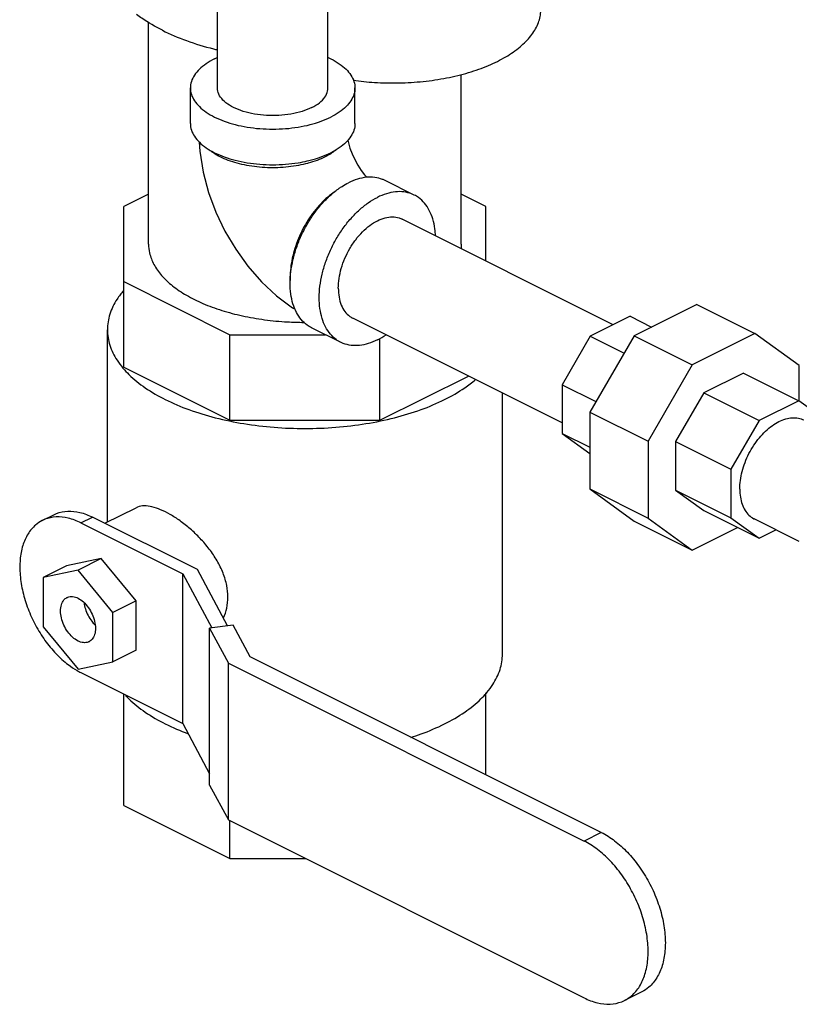
# Model space of a CAD drawing. Units: inches. Extents: x -84 to 74, y -54 to 79.
# Drawn here: x 44 to 50, y 41 to 48 of the extents above; entities that cross this region are included whole.
import ezdxf

# ---------------------------------------------------------------- set-up
doc = ezdxf.new("R2010")
doc.units = ezdxf.units.IN
doc.header["$LTSCALE"] = 1.21
doc.header["$MEASUREMENT"] = 0
doc.layers.get('0').update_dxf_attribs({"linetype": 'CONTINUOUS'})

msp = doc.modelspace()

# ---------------------------------------------------------------- linework, layer by layer
at = {"color": 7, "linetype": 'Continuous'}
for p, q in [((45.242, 47.7377), (45.242, 52.2705)), ((46.082, 47.7377), (46.082, 52.2705)), ((44.7196, 46.5516), (44.7196, 48.2366)), ((47.0946, 46.5516), (47.0946, 47.8411)), ((45.037, 47.4671), (45.037, 47.7377)), ((46.287, 47.4671), (46.287, 47.7377)), ((46.737, 46.9247), (46.5161, 47.0352)), ((44.7196, 46.9302), (44.5321, 46.8364)), ((47.2821, 46.8364), (47.0946, 46.9302)), ((44.5321, 45.6173), (44.5321, 46.8364)), ((47.2821, 46.423), (47.2821, 46.8364)), ((48.2483, 45.9398), (46.6454, 46.7413)), ((44.5321, 46.2669), (45.3375, 45.8641)), ((48.8831, 46.0945), (48.4072, 45.8565)), ((48.8831, 46.0945), (49.3251, 45.8735)), ((47.8607, 45.1945), (46.2697, 45.99)), ((48.3763, 46.0038), (48.0743, 45.8528)), ((48.3763, 46.0038), (48.5391, 45.9225)), ((46.178, 45.8067), (45.9571, 45.9171)), ((44.4071, 44.4414), (44.4071, 45.9021)), ((45.3375, 45.8641), (46.0631, 45.8641)), ((45.3375, 45.2146), (45.3375, 45.8641)), ((46.4766, 45.2146), (46.4766, 45.8358)), ((48.0743, 45.8528), (47.8607, 45.4845)), ((48.4072, 45.8565), (48.0706, 45.2761)), ((48.0743, 45.8528), (48.3307, 45.7246)), ((48.4072, 45.8565), (48.8491, 45.6356)), ((49.3251, 45.8735), (48.8491, 45.6356)), ((49.6616, 45.6296), (49.3251, 45.8735)), ((44.5321, 45.6173), (45.3375, 45.2146)), ((48.8491, 45.6356), (48.5126, 45.0551)), ((49.6616, 45.3604), (49.6616, 45.6296)), ((46.4766, 45.2146), (47.1486, 45.5506)), ((49.2381, 45.573), (48.9361, 45.4219)), ((49.2381, 45.573), (49.658, 45.363)), ((47.8607, 45.4845), (48.1171, 45.3562)), ((47.8607, 45.4845), (47.8607, 45.1145)), ((47.4071, 43.4394), (47.4071, 45.4213)), ((48.9361, 45.4219), (48.7225, 45.0536)), ((48.9361, 45.4219), (49.3559, 45.212)), ((49.658, 45.363), (49.3559, 45.212)), ((49.8181, 45.247), (49.658, 45.363)), ((48.0706, 45.2761), (48.5126, 45.0551)), ((48.0706, 45.2761), (48.0706, 44.6931)), ((45.3375, 45.2146), (46.4766, 45.2146)), ((49.3559, 45.212), (49.1423, 44.8436)), ((47.8607, 45.1145), (48.0706, 45.0096)), ((47.8607, 45.1145), (48.0706, 44.9624)), ((48.5126, 45.0551), (48.5126, 44.4722)), ((48.7225, 45.0536), (49.1423, 44.8436)), ((48.7225, 45.0536), (48.7225, 44.6836)), ((49.1423, 44.8436), (49.1423, 44.4737)), ((48.0706, 44.6931), (48.5126, 44.4722)), ((48.0706, 44.6931), (48.4072, 44.4492)), ((48.7225, 44.6836), (49.1423, 44.4737)), ((48.7225, 44.6836), (48.9361, 44.5288)), ((43.9121, 44.4534), (44.0005, 44.4976)), ((44.3881, 44.4319), (44.6252, 44.5504)), ((48.9361, 44.5288), (49.3559, 44.3189)), ((44.2056, 44.4348), (44.294, 44.4789)), ((44.2056, 44.4348), (44.979, 44.0481)), ((45.0911, 44.0804), (44.294, 44.4789)), ((48.4072, 44.4492), (48.8491, 44.2283)), ((48.5126, 44.4722), (48.8491, 44.2283)), ((49.1423, 44.4737), (49.3559, 44.3189)), ((49.6618, 44.294), (49.3191, 44.4653)), ((48.8491, 44.2283), (49.1932, 44.4003)), ((49.3559, 44.3189), (49.4839, 44.3829)), ((44.3603, 44.1641), (44.0951, 44.1092)), ((44.3603, 44.1641), (44.1835, 44.0757)), ((44.6254, 43.844), (44.3603, 44.1641)), ((44.0951, 44.1092), (43.9183, 44.0208)), ((44.1835, 44.0757), (43.9183, 44.0208)), ((44.4487, 43.7556), (44.1835, 44.0757)), ((44.979, 44.0481), (45.1989, 43.6377)), ((44.979, 42.9114), (44.979, 44.0481)), ((45.3196, 43.6539), (45.0911, 44.0804)), ((43.9183, 44.0208), (43.9183, 43.6458)), ((44.6254, 43.844), (44.4487, 43.7556)), ((44.6254, 43.469), (44.6254, 43.844)), ((44.4487, 43.3806), (44.4487, 43.7556)), ((43.9183, 43.6458), (44.1835, 43.3257)), ((45.3621, 43.6596), (45.1834, 43.6357)), ((45.1834, 43.6357), (45.3257, 43.3703)), ((45.1834, 42.4449), (45.1834, 43.6357)), ((45.4915, 43.4181), (45.3621, 43.6596)), ((44.6254, 43.469), (44.4487, 43.3806)), ((44.1835, 43.3257), (44.4487, 43.3806)), ((45.3257, 43.3703), (48.0272, 42.0195)), ((45.3257, 42.1795), (45.3257, 43.3703)), ((48.158, 42.0849), (45.4915, 43.4181)), ((44.2056, 43.2981), (44.979, 42.9114)), ((47.2821, 42.5229), (47.2821, 43.1453)), ((44.5321, 42.2886), (44.5321, 43.1349)), ((44.979, 42.9114), (45.1834, 42.5299)), ((45.1834, 42.4449), (45.3257, 42.1795)), ((44.5321, 42.2886), (45.3375, 41.8858)), ((45.3257, 42.1795), (48.0272, 40.8287)), ((45.3375, 41.8858), (45.3375, 42.1735)), ((48.158, 42.0849), (48.0272, 42.0195)), ((45.3375, 41.8858), (45.913, 41.8858)), ((48.4655, 40.8746), (48.3347, 40.8092))]:
    msp.add_line(p, q, dxfattribs=at)
for points in [[(45.1044, 47.3261), (45.1082, 47.257), (45.134, 47.0989), (45.1755, 46.9438), (45.2311, 46.7936), (45.2998, 46.6494), (45.381, 46.5124), (45.4738, 46.3839), (45.5778, 46.2656), (45.6917, 46.1597), (45.8136, 46.0688), (45.833, 46.0575)], [(46.2329, 47.342), (46.237, 47.322), (46.2487, 47.2811), (46.2648, 47.2376), (46.2849, 47.1935), (46.3082, 47.151), (46.3334, 47.1121), (46.3591, 47.0783), (46.376, 47.0592)]]:
    msp.add_lwpolyline(points, dxfattribs=at)
for points, start_tangent, end_tangent in [([(49.1059, 52.7654), (49.6067, 51.8755), (50.4322, 50.7551), (51.4372, 49.7004), (52.6002, 48.734), (53.8964, 47.8764), (55.1229, 47.2276)], (0.440089, -0.897954), (0.904037, -0.427455)), ([(46.2744, 47.7958), (46.4352, 47.7798), (46.6209, 47.7759), (46.8053, 47.7874), (46.9833, 47.8139), (47.1503, 47.8547), (47.3015, 47.9087), (47.4329, 47.9744), (47.5408, 48.05), (47.6224, 48.1335), (47.6754, 48.2225), (47.6984, 48.3147), (47.6994, 48.3379)], (0.990563, -0.137056), (-0.001139, 0.999999)), ([(44.8243, 48.1753), (44.6683, 48.2667), (44.6289, 48.2951)], (-0.894427, 0.447214), (-0.797117, 0.603824)), ([(44.8243, 48.1753), (45.007, 48.0973), (45.2119, 48.0345), (45.2418, 48.0271)], (0.894427, -0.447214), (0.972113, -0.234515)), ([(45.2201, 47.9587), (45.1564, 47.9214), (45.1052, 47.8796), (45.0676, 47.8343), (45.0447, 47.7866), (45.037, 47.7377)], (-0.894427, -0.447214), (-0.000001, -1)), ([(45.2201, 47.9587), (45.2416, 47.9689)], (0.894427, 0.447214), (0.910334, 0.413875)), ([(46.0824, 47.9689), (46.104, 47.9587), (46.1677, 47.9214), (46.2189, 47.8796), (46.2564, 47.8343), (46.2793, 47.7866), (46.287, 47.7377)], (0.910329, -0.413886), (-0.000001, -1)), ([(45.037, 47.7377), (45.0447, 47.6888), (45.0676, 47.6411), (45.1052, 47.5958), (45.1564, 47.554), (45.2201, 47.5167), (45.2947, 47.4849), (45.3783, 47.4593), (45.4689, 47.4405), (45.5643, 47.429), (45.662, 47.4252), (45.7598, 47.429), (45.8552, 47.4405), (45.9458, 47.4593), (46.0294, 47.4849), (46.104, 47.5167)], (-0.000001, -1), (0.894427, 0.447214)), ([(45.959, 47.5892), (45.8855, 47.5599), (45.8008, 47.5395), (45.7091, 47.529), (45.615, 47.529), (45.5233, 47.5395), (45.4386, 47.5599), (45.3651, 47.5892), (45.3064, 47.626), (45.2656, 47.6683), (45.2447, 47.7142), (45.2421, 47.7377)], (-0.894427, -0.447214), (-0.000003, 1)), ([(45.959, 47.5892), (46.0177, 47.626), (46.0585, 47.6683), (46.0794, 47.7142), (46.082, 47.7377)], (0.894427, 0.447214), (-0.000003, 1)), ([(46.287, 47.7377), (46.2793, 47.6888), (46.2564, 47.6411), (46.2189, 47.5958), (46.1677, 47.554), (46.104, 47.5167)], (-0.000001, -1), (-0.894427, -0.447214)), ([(45.037, 47.4671), (45.0447, 47.4182), (45.0676, 47.3705), (45.1052, 47.3252), (45.1564, 47.2834), (45.2201, 47.2461), (45.2947, 47.2142), (45.3783, 47.1886), (45.4689, 47.1699), (45.5643, 47.1584), (45.662, 47.1546), (45.7598, 47.1584), (45.8552, 47.1699), (45.9249, 47.1835)], (-0.000001, -1), (0.974173, 0.225802)), ([(46.287, 47.4671), (46.2793, 47.4182), (46.2564, 47.3705), (46.2189, 47.3252), (46.1677, 47.2834), (46.104, 47.2461)], (-0.000001, -1), (-0.894427, -0.447214)), ([(45.9288, 47.1653), (45.8586, 47.1494), (45.7816, 47.1381), (45.7022, 47.1324), (45.6219, 47.1324), (45.5425, 47.1381), (45.4655, 47.1494), (45.3925, 47.1661), (45.3249, 47.1878), (45.2643, 47.2141), (45.2117, 47.2444), (45.177, 47.2705)], (-0.965603, -0.260019), (-0.761331, 0.648364)), ([(46.1471, 47.2705), (46.1123, 47.2444), (46.107, 47.2409)], (-0.761322, -0.648374), (-0.839723, -0.543015)), ([(45.9249, 47.1835), (45.9458, 47.1886), (46.0294, 47.2142), (46.104, 47.2461)], (0.974173, 0.225802), (0.894427, 0.447214)), ([(46.0598, 47.2141), (45.9991, 47.1878), (45.9316, 47.1661)], (-0.894427, -0.447214), (-0.964697, -0.263362)), ([(46.107, 47.2409), (46.0598, 47.2141)], (-0.839723, -0.543015), (-0.894427, -0.447214)), ([(45.9316, 47.1661), (45.9288, 47.1653)], (-0.964697, -0.263362), (-0.965603, -0.260019)), ([(46.5161, 47.0352), (46.4963, 47.0439), (46.4372, 47.0587), (46.3731, 47.0592), (46.3057, 47.0453), (46.2366, 47.0174)], (-0.894314, 0.447439), (-0.894427, -0.447214)), ([(45.9571, 45.9171), (45.9241, 45.9372), (45.879, 45.9792), (45.8428, 46.0335), (45.8163, 46.0987), (45.8001, 46.1732), (45.7946, 46.2552), (45.8001, 46.3426), (45.8163, 46.4333), (45.8428, 46.525), (45.879, 46.6155), (45.9241, 46.7026), (45.9768, 46.7842), (46.0359, 46.8581), (46.1, 46.9226), (46.1674, 46.9762), (46.1892, 46.9906)], (-0.894314, 0.447439), (0.845304, 0.534286)), ([(46.1408, 46.9555), (46.1358, 46.9521), (46.0803, 46.9096), (46.0271, 46.8588), (45.9773, 46.8005), (45.9319, 46.7362), (45.8918, 46.667), (45.8578, 46.5943), (45.8306, 46.5197), (45.8107, 46.4447), (45.7987, 46.3707), (45.7946, 46.2994), (45.7951, 46.2769)], (-0.834571, -0.5509), (0.038803, -0.999247)), ([(46.1892, 46.9906), (46.2366, 47.0174)], (0.845304, 0.534286), (0.894427, 0.447214)), ([(46.737, 46.9247), (46.7173, 46.9334), (46.6582, 46.9483), (46.5941, 46.9487), (46.5267, 46.9348), (46.4575, 46.9069)], (-0.894314, 0.447439), (-0.894427, -0.447214)), ([(46.178, 45.8067), (46.145, 45.8267), (46.1, 45.8688), (46.0638, 45.9231), (46.0372, 45.9883), (46.021, 46.0627), (46.0156, 46.1447), (46.021, 46.2321), (46.0372, 46.3228), (46.0638, 46.4145), (46.1, 46.5051), (46.145, 46.5922), (46.1978, 46.6737), (46.2569, 46.7476), (46.321, 46.8122), (46.3884, 46.8657), (46.4575, 46.9069)], (-0.894314, 0.447439), (0.894427, 0.447214)), ([(46.8988, 46.6153), (46.894, 46.6686), (46.8778, 46.7431), (46.8513, 46.8083), (46.8151, 46.8626), (46.77, 46.9047), (46.737, 46.9247)], (-0.044612, 0.999004), (-0.894314, 0.447439)), ([(46.1605, 46.2172), (46.1663, 46.291), (46.1832, 46.3677), (46.2106, 46.4443), (46.2475, 46.5179), (46.2925, 46.5856), (46.3439, 46.6449), (46.3996, 46.6934), (46.4575, 46.7294), (46.5155, 46.7514), (46.5712, 46.7585), (46.6225, 46.7506), (46.6454, 46.7413)], (0, 1), (0.894402, -0.447264)), ([(44.7196, 46.5517), (44.727, 46.4852), (44.76, 46.398), (44.8187, 46.3142), (44.9016, 46.2357), (45.007, 46.1643), (45.1325, 46.1016), (45.2753, 46.0489), (45.4322, 46.0074), (45.5997, 45.9781), (45.7741, 45.9616), (45.9004, 45.9579)], (0.000793, -1), (0.999996, -0.002778)), ([(47.0946, 46.5516), (47.0937, 46.5294), (47.0927, 46.5182)], (0.000793, -1), (-0.112494, -0.993652)), ([(46.1605, 46.2172), (46.1663, 46.1491), (46.1832, 46.0893), (46.2106, 46.0401), (46.2475, 46.0035), (46.2697, 45.99)], (0, -1), (0.894402, -0.447264)), ([(44.5292, 46.1986), (44.4805, 46.1339), (44.4255, 46.0194), (44.4071, 45.9021)], (-0.652473, -0.757812), (-0.000001, -1)), ([(44.4071, 45.9021), (44.4255, 45.7848), (44.4805, 45.6704), (44.5246, 45.6111)], (-0.000001, -1), (0.644185, -0.76487)), ([(46.4575, 45.8244), (46.5231, 45.8632)], (0.894427, 0.447214), (0.825509, 0.564388)), ([(46.4575, 45.8244), (46.3884, 45.7965), (46.321, 45.7826), (46.2569, 45.7831), (46.1978, 45.7979), (46.178, 45.8067)], (-0.894427, -0.447214), (-0.894314, 0.447439)), ([(44.5246, 45.6111), (44.5706, 45.5616), (44.6935, 45.4613), (44.8464, 45.3718), (45.0254, 45.2954), (45.2261, 45.2339), (45.4435, 45.1888), (45.6724, 45.1614), (45.9071, 45.1521), (46.1417, 45.1614), (46.3706, 45.1888), (46.5881, 45.2339), (46.7887, 45.2954), (46.9677, 45.3718)], (0.644185, -0.76487), (0.894427, 0.447214)), ([(46.9677, 45.3718), (47.1206, 45.4613), (47.2012, 45.5229)], (0.894427, 0.447214), (0.760677, 0.649131)), ([(49.2099, 44.6925), (49.2145, 44.7579), (49.2279, 44.8258), (49.2497, 44.8942), (49.2794, 44.961), (49.316, 45.0242), (49.3584, 45.0817), (49.4054, 45.132), (49.4554, 45.1734), (49.5069, 45.2047), (49.5585, 45.225), (49.6085, 45.2336), (49.6554, 45.2302), (49.6948, 45.2166)], (0, 1), (0.894566, -0.446936)), ([(49.2099, 44.6925), (49.2145, 44.6316), (49.2279, 44.577), (49.2497, 44.5305), (49.2794, 44.4934), (49.316, 44.4669), (49.3191, 44.4653)], (0, -1), (0.894566, -0.446936)), ([(45.3216, 43.872), (45.3128, 43.9599), (45.2851, 44.054), (45.2397, 44.1476), (45.1805, 44.236), (45.1109, 44.3175), (45.0353, 44.39), (44.9583, 44.4509), (44.8826, 44.4999), (44.8111, 44.5356), (44.7449, 44.5575), (44.6862, 44.5644), (44.6355, 44.555), (44.6252, 44.5504)], (0, 1), (-0.892752, -0.450548)), ([(44.0006, 44.4976), (44.0212, 44.5068), (44.1053, 44.5242), (44.1975, 44.5148), (44.294, 44.4789)], (0.893987, 0.448094), (0.894427, -0.447214)), ([(43.9122, 44.4534), (43.8609, 44.4192), (43.8037, 44.3515), (43.7643, 44.2629), (43.7441, 44.1565), (43.7441, 44.0379), (43.7643, 43.9112), (43.8037, 43.7832), (43.8609, 43.6583), (43.9328, 43.543), (44.0169, 43.4416), (44.1091, 43.3588), (44.1762, 43.3139)], (-0.893987, -0.448094), (0.865933, -0.50016)), ([(44.2056, 44.4348), (44.1091, 44.4706), (44.0169, 44.48), (43.9328, 44.4626), (43.9122, 44.4534)], (-0.894427, 0.447214), (-0.893987, -0.448094)), ([(44.1835, 43.5383), (44.1425, 43.5668), (44.1056, 43.6083), (44.0762, 43.6589), (44.0574, 43.7136), (44.0509, 43.767), (44.0574, 43.8139), (44.0762, 43.8498), (44.0997, 43.8684)], (-0.894427, 0.447214), (0.892379, 0.451288)), ([(44.0997, 43.8684), (44.1056, 43.871), (44.1425, 43.8756), (44.1835, 43.8631)], (0.892379, 0.451288), (0.894427, -0.447214)), ([(44.1835, 43.8631), (44.2245, 43.8346), (44.2614, 43.7931), (44.2908, 43.7425), (44.3096, 43.6878), (44.3161, 43.6344), (44.3096, 43.5875), (44.2908, 43.5516), (44.2673, 43.533)], (0.894427, -0.447214), (-0.892379, -0.451288)), ([(44.2294, 43.8288), (44.2397, 43.7819), (44.2601, 43.7328), (44.2886, 43.6883), (44.3119, 43.6621)], (0.121968, -0.992534), (0.714396, -0.699742)), ([(45.2884, 43.7132), (45.3128, 43.788), (45.3216, 43.872)], (0.409565, 0.912281), (0, 1)), ([(44.2673, 43.533), (44.2614, 43.5304), (44.2245, 43.5258), (44.1835, 43.5383)], (-0.892379, -0.451288), (-0.894427, 0.447214)), ([(47.2896, 43.1483), (47.3337, 43.2076), (47.3886, 43.322), (47.4071, 43.4394)], (0.644186, 0.764869), (0.000001, 1)), ([(44.1762, 43.3139), (44.2056, 43.2981)], (0.865933, -0.50016), (0.894427, -0.447214)), ([(46.9677, 42.909), (47.1206, 42.9985), (47.2436, 43.0989), (47.2849, 43.1429)], (0.894427, 0.447214), (0.652473, 0.757812)), ([(47.2849, 43.1429), (47.2896, 43.1483)], (0.652473, 0.757812), (0.644186, 0.764869)), ([(44.5447, 43.1255), (44.5706, 43.0989), (44.6935, 42.9985), (44.8464, 42.909), (45.0199, 42.8346)], (0.677861, -0.73519), (0.938866, -0.344282)), ([(46.7113, 42.8063), (46.7887, 42.8326), (46.9677, 42.909)], (0.953076, 0.302732), (0.894427, 0.447214)), ([(48.3346, 40.8092), (48.3883, 40.845), (48.4482, 40.9159), (48.4895, 41.0087), (48.5107, 41.1203), (48.5107, 41.2445), (48.4895, 41.3772), (48.4482, 41.5113), (48.3883, 41.6421), (48.313, 41.7629), (48.2249, 41.8692), (48.1283, 41.9559), (48.0272, 42.0195)], (0.893987, 0.448094), (-0.894427, 0.447214)), ([(48.158, 42.0849), (48.2591, 42.0213), (48.3557, 41.9346), (48.4438, 41.8283), (48.5192, 41.7075), (48.579, 41.5767), (48.6203, 41.4426), (48.6415, 41.3099), (48.6415, 41.1857), (48.6203, 41.0741), (48.579, 40.9813), (48.5192, 40.9104), (48.4654, 40.8746)], (0.894427, -0.447214), (-0.893987, -0.448094)), ([(48.0272, 40.8287), (48.1283, 40.7912), (48.2249, 40.7813), (48.313, 40.7996), (48.3346, 40.8092)], (0.894427, -0.447214), (0.893987, 0.448094))]:
    msp.add_spline(points, degree=3, dxfattribs=dict(at, start_tangent=start_tangent, end_tangent=end_tangent))

doc.saveas('drawing.dxf')
